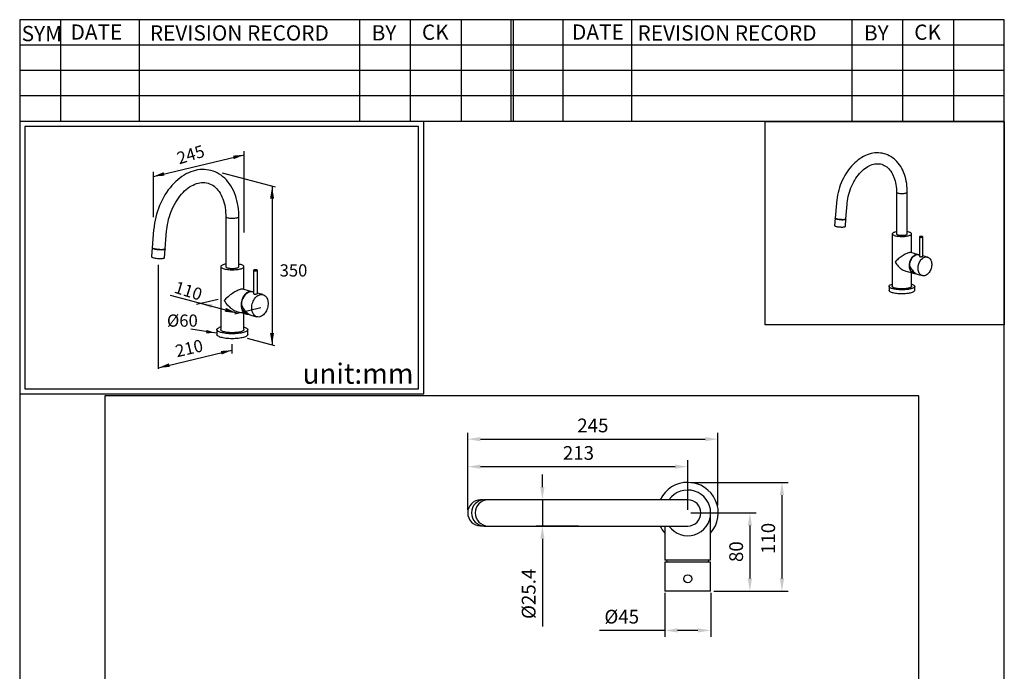
# Model space of a CAD drawing. Units: millimetres. Extents: x -855 to 673, y 691 to 1490.
# Drawn here: x 261 to 454, y 1017 to 1145 of the extents above; entities that cross this region are included whole.
import ezdxf

# ---------------------------------------------------------------- set-up
doc = ezdxf.new("R2010")
doc.units = ezdxf.units.MM
for name, color, linetype in [('A1', 2, 'Continuous'), ('A5', 136, 'Continuous'), ('DIM', 6, 'Continuous')]:
    doc.layers.add(name, color=color, linetype=linetype)
doc.layers.add('圖紙邊界', color=1, linetype='Continuous', plot=False)
doc.styles.add('CHINA', font='simplex.shx', dxfattribs={"bigfont": 'chineset.shx'})
doc.styles.add('勝泰-2.7', font='simplex.shx', dxfattribs={"height": 2.7, "bigfont": 'chineset.shx'})
doc.dimstyles.new('正常', dxfattribs={"dimtxt": 2.7, "dimasz": 2.5, "dimexe": 1.25, "dimexo": 0.625, "dimgap": 1, "dimtad": 1, "dimdsep": 46, "dimtxsty": '勝泰-2.7', "dimcen": 2.5, "dimadec": 1, "dimazin": 0, "dimtfac": 1, "dimtmove": 0, "dimatfit": 3, "dimfxl": 0, "dimarcsym": 0})

# ---------------------------------------------------------------- blocks, each defined once
blk = doc.blocks.new('*D22')
at = {"layer": 'Defpoints', "color": 0, "ltscale": 5}
for p in [(387.7, 1032.8), (396.7, 1032.8), (387.7, 1024.79)]:
    blk.add_point(p, dxfattribs=at)
at = {"layer": 'DIM', "color": 0, "lineweight": -2, "ltscale": 5}
for p, q in [((387.7, 1032.18), (387.7, 1023.54)), ((396.7, 1032.18), (396.7, 1023.54)), ((387.7, 1024.79), (374.82, 1024.79)), ((394.2, 1024.79), (390.2, 1024.79))]:
    blk.add_line(p, q, dxfattribs=at)
at = {"layer": 'DIM', "color": 0, "ltscale": 5}
for points in [[(390.2, 1025.21), (390.2, 1024.37), (387.7, 1024.79)], [(394.2, 1025.21), (394.2, 1024.37), (396.7, 1024.79)]]:
    blk.add_solid(points, dxfattribs=at)
at = {"layer": 'DIM', "color": 0, "ltscale": 5, "insert": (379.22, 1027.14), "char_height": 2.7, "attachment_point": 5, "style": '勝泰-2.7'}
blk.add_mtext('%%c45', dxfattribs=at)
blk = doc.blocks.new('*D23')
at = {"layer": 'Defpoints', "color": 0, "ltscale": 5}
for p in [(371.33, 1050.48), (363.62, 1045.32), (371.33, 1045.32)]:
    blk.add_point(p, dxfattribs=at)
at = {"layer": 'DIM', "color": 0, "lineweight": -2, "ltscale": 5}
for p, q in [((363.62, 1052.98), (363.62, 1055.48)), ((370.71, 1050.48), (362.37, 1050.48)), ((363.62, 1050.48), (363.62, 1045.32)), ((370.71, 1045.32), (362.37, 1045.32)), ((363.62, 1042.82), (363.62, 1025.58))]:
    blk.add_line(p, q, dxfattribs=at)
at = {"layer": 'DIM', "color": 0, "ltscale": 5}
for points in [[(363.21, 1052.98), (364.04, 1052.98), (363.62, 1050.48)], [(363.21, 1042.82), (364.04, 1042.82), (363.62, 1045.32)]]:
    blk.add_solid(points, dxfattribs=at)
at = {"layer": 'DIM', "color": 0, "ltscale": 5, "insert": (361.27, 1031.98), "char_height": 2.7, "attachment_point": 5, "rotation": 90, "style": '勝泰-2.7'}
blk.add_mtext('%%C25.4', dxfattribs=at)
blk = doc.blocks.new('*D25')
at = {"layer": 'Defpoints', "color": 0, "ltscale": 5}
for p in [(392.2, 1047.9), (396.7, 1032.5), (404.41, 1032.5)]:
    blk.add_point(p, dxfattribs=at)
at = {"layer": 'DIM', "color": 0, "lineweight": -2, "ltscale": 5}
for p, q in [((392.82, 1047.9), (405.66, 1047.9)), ((404.41, 1045.4), (404.41, 1035)), ((397.32, 1032.5), (405.66, 1032.5))]:
    blk.add_line(p, q, dxfattribs=at)
at = {"layer": 'DIM', "color": 0, "ltscale": 5}
for points in [[(403.99, 1045.4), (404.82, 1045.4), (404.41, 1047.9)], [(403.99, 1035), (404.82, 1035), (404.41, 1032.5)]]:
    blk.add_solid(points, dxfattribs=at)
at = {"layer": 'DIM', "color": 0, "ltscale": 5, "insert": (402.06, 1040.28), "char_height": 2.7, "attachment_point": 5, "rotation": 90, "style": '勝泰-2.7'}
blk.add_mtext('80', dxfattribs=at)
blk = doc.blocks.new('*D26')
at = {"layer": 'Defpoints', "color": 0, "ltscale": 5}
for p in [(392.2, 1053.9), (396.7, 1032.5), (410.71, 1032.5)]:
    blk.add_point(p, dxfattribs=at)
at = {"layer": 'DIM', "color": 0, "lineweight": -2, "ltscale": 5}
for p, q in [((392.82, 1053.9), (411.96, 1053.9)), ((410.71, 1051.4), (410.71, 1035)), ((397.32, 1032.5), (411.96, 1032.5))]:
    blk.add_line(p, q, dxfattribs=at)
at = {"layer": 'DIM', "color": 0, "ltscale": 5}
for points in [[(410.29, 1051.4), (411.13, 1051.4), (410.71, 1053.9)], [(410.29, 1035), (411.13, 1035), (410.71, 1032.5)]]:
    blk.add_solid(points, dxfattribs=at)
at = {"layer": 'DIM', "color": 0, "ltscale": 5, "insert": (408.36, 1042.88), "char_height": 2.7, "attachment_point": 5, "rotation": 90, "style": '勝泰-2.7'}
blk.add_mtext('110', dxfattribs=at)
blk = doc.blocks.new('*D29')
at = {"layer": 'Defpoints', "color": 0, "ltscale": 5}
for p in [(348.94, 1056.99), (348.94, 1047.9), (392.2, 1047.9)]:
    blk.add_point(p, dxfattribs=at)
at = {"layer": 'DIM', "color": 0, "lineweight": -2, "ltscale": 5}
for p, q in [((348.94, 1048.53), (348.94, 1058.24)), ((389.7, 1056.99), (351.44, 1056.99)), ((392.2, 1048.53), (392.2, 1058.24))]:
    blk.add_line(p, q, dxfattribs=at)
at = {"layer": 'DIM', "color": 0, "ltscale": 5}
for points in [[(351.44, 1057.41), (351.44, 1056.58), (348.94, 1056.99)], [(389.7, 1057.41), (389.7, 1056.58), (392.2, 1056.99)]]:
    blk.add_solid(points, dxfattribs=at)
at = {"layer": 'DIM', "color": 0, "ltscale": 5, "insert": (370.71, 1059.34), "char_height": 2.7, "attachment_point": 5, "style": '勝泰-2.7'}
blk.add_mtext('213', dxfattribs=at)
blk = doc.blocks.new('*D51')
at = {"layer": 'Defpoints', "color": 0}
for p in [(398.14, 1062.4), (348.94, 1053.39), (398.14, 1048.75)]:
    blk.add_point(p, dxfattribs=at)
at = {"layer": 'DIM', "color": 0, "lineweight": -2}
for p, q in [((348.94, 1054.01), (348.94, 1063.65)), ((398.14, 1049.37), (398.14, 1063.65)), ((351.44, 1062.4), (395.64, 1062.4))]:
    blk.add_line(p, q, dxfattribs=at)
at = {"layer": 'DIM', "color": 0}
for points in [[(351.44, 1062.82), (351.44, 1061.99), (348.94, 1062.4)], [(395.64, 1062.82), (395.64, 1061.99), (398.14, 1062.4)]]:
    blk.add_solid(points, dxfattribs=at)
at = {"layer": 'DIM', "color": 0, "insert": (373.54, 1064.75), "char_height": 2.7, "attachment_point": 5, "style": '勝泰-2.7'}
blk.add_mtext('245', dxfattribs=at)

msp = doc.modelspace()

# ---------------------------------------------------------------- linework, layer by layer
at = {"layer": 'A1', "color": 0}
for p, q in [((433.22, 1111.003), (433.22, 1102.781)), ((435.353, 1102.781), (435.353, 1111.003)), ((421.402, 1108.809), (421.169, 1105.876)), ((423.296, 1105.707), (423.529, 1108.64)), ((421.169, 1105.876), (421.054, 1104.429)), ((423.181, 1104.26), (423.296, 1105.707)), ((432.397, 1102.781), (432.397, 1092.463)), ((436.177, 1099.052), (436.177, 1102.781)), ((437.744, 1102.185), (437.744, 1098.385)), ((438.416, 1098.389), (438.416, 1102.185)), ((437.538, 1098.687), (436.019, 1099.094)), ((437.744, 1098.632), (437.607, 1098.669)), ((439.299, 1098.215), (438.416, 1098.452)), ((435.041, 1095.443), (436.559, 1095.036)), ((436.051, 1095.514), (436.021, 1095.553)), ((436.042, 1095.526), (436.032, 1095.536)), ((436.177, 1092.463), (436.177, 1095.139)), ((436.337, 1095.226), (436.421, 1095.204)), ((437.487, 1094.788), (438.321, 1094.564)), ((431.767, 1092.463), (431.767, 1091.653)), ((436.807, 1091.653), (436.807, 1092.463))]:
    msp.add_line(p, q, dxfattribs=at)
at = {"layer": 'A1'}
for p, q in [((301.394, 1106.191), (301.394, 1096.324)), ((303.954, 1096.324), (303.954, 1106.191)), ((287.213, 1103.558), (286.933, 1100.038)), ((289.485, 1099.835), (289.765, 1103.355)), ((286.933, 1100.038), (286.795, 1098.302)), ((289.347, 1098.1), (289.485, 1099.835)), ((300.406, 1096.324), (300.406, 1083.942)), ((304.942, 1091.849), (304.942, 1096.324)), ((306.823, 1095.609), (306.823, 1091.05)), ((307.629, 1091.053), (307.629, 1095.609)), ((306.575, 1091.412), (304.753, 1091.9)), ((306.823, 1091.345), (306.658, 1091.39)), ((308.689, 1090.845), (307.629, 1091.129)), ((303.579, 1087.518), (305.401, 1087.03)), ((304.791, 1087.604), (304.755, 1087.651)), ((304.78, 1087.618), (304.768, 1087.631)), ((304.942, 1083.942), (304.942, 1087.153)), ((305.135, 1087.258), (305.236, 1087.231)), ((306.514, 1086.732), (307.515, 1086.464)), ((299.65, 1083.942), (299.65, 1082.971)), ((305.698, 1082.971), (305.698, 1083.942)), ((351.976, 1050.472), (351.45, 1050.472)), ((352.941, 1050.482), (352.196, 1050.482)), ((392.196, 1050.482), (352.941, 1050.482)), ((396.696, 1038.602), (396.696, 1047.902)), ((351.45, 1045.332), (351.976, 1045.332)), ((352.196, 1045.322), (352.941, 1045.322)), ((352.941, 1045.322), (392.196, 1045.322)), ((387.696, 1045.322), (387.696, 1038.602)), ((396.696, 1038.602), (387.696, 1038.602)), ((396.696, 1038.202), (387.696, 1038.202)), ((396.696, 1032.502), (387.696, 1032.502))]:
    msp.add_line(p, q, dxfattribs=at)
at = {"layer": 'A1', "color": 0, "flags": 128}
for points in [[(435.353, 1111.004), (435.351, 1111.265), (435.33, 1111.748), (435.29, 1112.225), (435.229, 1112.695), (435.149, 1113.156), (435.05, 1113.607), (434.93, 1114.047), (434.792, 1114.474), (434.634, 1114.887), (434.457, 1115.285), (434.262, 1115.665), (434.05, 1116.028), (433.82, 1116.372), (433.574, 1116.695), (433.313, 1116.997), (433.037, 1117.276), (432.748, 1117.532), (432.446, 1117.764), (432.133, 1117.971), (431.81, 1118.153), (431.478, 1118.311), (431.137, 1118.442), (430.79, 1118.548), (430.436, 1118.628), (430.077, 1118.682), (429.713, 1118.71), (429.346, 1118.712), (428.977, 1118.688), (428.605, 1118.638), (428.233, 1118.561), (427.861, 1118.459), (427.49, 1118.331), (427.121, 1118.177), (426.755, 1117.998), (426.394, 1117.795), (426.038, 1117.566), (425.689, 1117.315), (425.348, 1117.04), (425.015, 1116.744), (424.693, 1116.426), (424.381, 1116.089), (424.08, 1115.733), (423.792, 1115.359), (423.518, 1114.968), (423.257, 1114.562), (423.011, 1114.142), (422.78, 1113.708), (422.565, 1113.263), (422.366, 1112.808), (422.184, 1112.343), (422.019, 1111.869), (421.872, 1111.389), (421.743, 1110.904), (421.632, 1110.414), (421.54, 1109.922), (421.467, 1109.428), (421.413, 1108.934), (421.402, 1108.809)], [(423.529, 1108.64), (423.549, 1108.861), (423.601, 1109.291), (423.671, 1109.722), (423.757, 1110.151), (423.861, 1110.578), (423.982, 1111), (424.118, 1111.417), (424.27, 1111.826), (424.438, 1112.226), (424.619, 1112.616), (424.814, 1112.994), (425.022, 1113.358), (425.242, 1113.707), (425.472, 1114.041), (425.713, 1114.357), (425.962, 1114.656), (426.218, 1114.935), (426.482, 1115.194), (426.75, 1115.432), (427.024, 1115.649), (427.3, 1115.844), (427.578, 1116.016), (427.857, 1116.166), (428.137, 1116.293), (428.416, 1116.397), (428.694, 1116.478), (428.97, 1116.535), (429.244, 1116.57), (429.516, 1116.581), (429.786, 1116.567), (430.053, 1116.529), (430.317, 1116.465), (430.577, 1116.375), (430.829, 1116.259), (431.071, 1116.119), (431.304, 1115.955), (431.525, 1115.769), (431.734, 1115.561), (431.932, 1115.333), (432.117, 1115.084), (432.29, 1114.816), (432.45, 1114.529), (432.597, 1114.224), (432.729, 1113.902), (432.847, 1113.563), (432.949, 1113.209), (433.036, 1112.841), (433.107, 1112.461), (433.16, 1112.068), (433.197, 1111.666), (433.217, 1111.255), (433.22, 1111.004)], [(433.22, 1111.003), (433.226, 1110.973), (433.26, 1110.926), (433.324, 1110.88), (433.416, 1110.839), (433.532, 1110.801)], [(433.532, 1110.801), (433.671, 1110.77), (433.827, 1110.746), (433.996, 1110.729), (434.174, 1110.719), (434.354, 1110.718), (434.533, 1110.726), (434.705, 1110.741), (434.865, 1110.763), (435.008, 1110.793), (435.131, 1110.829), (435.229, 1110.869), (435.3, 1110.914), (435.342, 1110.961), (435.353, 1111.003)], [(421.169, 1105.876), (421.176, 1105.85), (421.21, 1105.813), (421.275, 1105.776), (421.366, 1105.739), (421.483, 1105.704)], [(423.296, 1105.707), (423.294, 1105.698), (423.268, 1105.665), (423.212, 1105.637), (423.128, 1105.612), (423.018, 1105.593), (422.886, 1105.58), (422.735, 1105.572), (422.569, 1105.571), (422.393, 1105.577), (422.213, 1105.588), (422.034, 1105.605), (421.86, 1105.628), (421.697, 1105.655), (421.55, 1105.687), (421.422, 1105.721), (421.317, 1105.757), (421.239, 1105.795), (421.189, 1105.832), (421.17, 1105.868), (421.169, 1105.876)], [(421.483, 1105.704), (421.621, 1105.671), (421.777, 1105.641), (421.946, 1105.616), (422.123, 1105.596), (422.304, 1105.582), (422.482, 1105.573), (422.653, 1105.571), (422.812, 1105.575), (422.955, 1105.586), (423.076, 1105.602), (423.174, 1105.624), (423.244, 1105.651), (423.285, 1105.681), (423.296, 1105.707)], [(421.054, 1104.429), (421.061, 1104.404), (421.095, 1104.367), (421.16, 1104.329), (421.251, 1104.292), (421.368, 1104.257)], [(421.368, 1104.257), (421.506, 1104.224), (421.662, 1104.195), (421.831, 1104.17), (422.008, 1104.15), (422.189, 1104.135), (422.367, 1104.127), (422.538, 1104.125), (422.697, 1104.129), (422.84, 1104.139), (422.961, 1104.156), (423.059, 1104.177), (423.129, 1104.204), (423.17, 1104.235), (423.181, 1104.26)], [(433.22, 1103.199), (433.074, 1103.17), (432.911, 1103.128), (432.767, 1103.082), (432.645, 1103.032), (432.546, 1102.978), (432.471, 1102.922), (432.422, 1102.863), (432.398, 1102.804), (432.402, 1102.744), (432.432, 1102.684), (432.487, 1102.626), (432.568, 1102.57), (432.674, 1102.517), (432.801, 1102.468), (432.95, 1102.423)], [(432.95, 1102.423), (433.118, 1102.383), (433.301, 1102.349), (433.499, 1102.321), (433.708, 1102.299), (433.925, 1102.284), (434.147, 1102.276), (434.371, 1102.275), (434.593, 1102.282), (434.812, 1102.295), (435.023, 1102.315), (435.223, 1102.341), (435.411, 1102.374), (435.583, 1102.413), (435.736, 1102.456), (435.87, 1102.505), (435.981, 1102.557), (436.068, 1102.612), (436.13, 1102.67), (436.166, 1102.729), (436.176, 1102.789), (436.16, 1102.848), (436.117, 1102.907), (436.048, 1102.964), (435.955, 1103.019), (435.838, 1103.07), (435.7, 1103.117), (435.541, 1103.16), (435.366, 1103.197), (435.353, 1103.199)], [(433.22, 1102.781), (433.233, 1102.736), (433.272, 1102.693), (433.336, 1102.651), (433.424, 1102.613), (433.532, 1102.579)], [(433.532, 1102.579), (433.66, 1102.55), (433.802, 1102.526), (433.957, 1102.509), (434.12, 1102.499), (434.287, 1102.495), (434.453, 1102.499), (434.616, 1102.509), (434.771, 1102.526), (434.914, 1102.55), (435.041, 1102.579), (435.15, 1102.613), (435.237, 1102.651), (435.301, 1102.693), (435.34, 1102.736), (435.353, 1102.781)], [(438.318, 1102.249), (438.241, 1102.264), (438.152, 1102.273), (438.056, 1102.275), (437.963, 1102.269), (437.879, 1102.257), (437.811, 1102.239), (437.765, 1102.216), (437.745, 1102.191), (437.752, 1102.166), (437.785, 1102.142), (437.843, 1102.121), (437.919, 1102.106), (438.009, 1102.097), (438.104, 1102.095), (438.198, 1102.101), (438.282, 1102.113), (438.349, 1102.131), (438.395, 1102.153), (438.415, 1102.179), (438.409, 1102.204), (438.375, 1102.228), (438.318, 1102.249)], [(436.019, 1099.094), (436.004, 1099.098), (435.915, 1099.108), (435.81, 1099.102), (435.689, 1099.081), (435.554, 1099.045), (435.405, 1098.993), (435.245, 1098.928), (435.076, 1098.849), (434.898, 1098.757), (434.714, 1098.654), (434.525, 1098.539), (434.334, 1098.415), (434.143, 1098.283), (433.953, 1098.143), (433.767, 1097.999), (433.585, 1097.85), (433.412, 1097.698), (433.247, 1097.545), (433.092, 1097.393), (432.95, 1097.244)], [(437.572, 1098.677), (437.551, 1098.684), (437.401, 1098.713), (437.246, 1098.716), (437.088, 1098.692), (436.93, 1098.644), (436.773, 1098.57), (436.621, 1098.472), (436.474, 1098.352), (436.335, 1098.21), (436.206, 1098.05), (436.09, 1097.873), (435.986, 1097.682), (435.898, 1097.479), (435.826, 1097.268), (435.77, 1097.051), (435.733, 1096.831), (435.714, 1096.612), (435.714, 1096.396), (435.733, 1096.187), (435.77, 1095.987), (435.826, 1095.8), (435.898, 1095.627), (435.986, 1095.472), (436.09, 1095.336), (436.206, 1095.222), (436.335, 1095.131), (436.474, 1095.064), (436.621, 1095.022), (436.773, 1095.006), (436.93, 1095.016), (436.975, 1095.024)], [(436.393, 1098.179), (436.323, 1098.099), (436.202, 1097.937), (436.093, 1097.759), (435.998, 1097.569), (435.918, 1097.367), (435.854, 1097.159), (435.809, 1096.946), (435.781, 1096.732), (435.771, 1096.52), (435.781, 1096.312), (435.809, 1096.113), (435.854, 1095.925), (435.918, 1095.75), (435.998, 1095.592), (436.093, 1095.452), (436.202, 1095.332), (436.323, 1095.235), (436.455, 1095.162), (436.596, 1095.113), (436.743, 1095.09), (436.877, 1095.092)], [(435.781, 1096.533), (435.795, 1096.752), (435.827, 1096.972), (435.878, 1097.191), (435.945, 1097.404), (436.03, 1097.61), (436.13, 1097.805), (436.243, 1097.986), (436.369, 1098.152), (436.506, 1098.298), (436.651, 1098.425), (436.803, 1098.529), (436.959, 1098.609), (437.117, 1098.664), (437.276, 1098.694), (437.432, 1098.697), (437.584, 1098.675), (437.607, 1098.669)], [(437.474, 1096.032), (437.483, 1096.25), (437.511, 1096.469), (437.557, 1096.688), (437.621, 1096.903), (437.702, 1097.11), (437.798, 1097.307), (437.908, 1097.492), (438.031, 1097.66), (438.165, 1097.811), (438.308, 1097.943), (438.458, 1098.052), (438.613, 1098.138), (438.771, 1098.199), (438.929, 1098.235), (439.086, 1098.245), (439.238, 1098.229), (439.385, 1098.188), (439.524, 1098.121), (439.652, 1098.029), (439.769, 1097.915), (439.873, 1097.779), (439.961, 1097.624), (440.033, 1097.451), (440.088, 1097.264), (440.126, 1097.064), (440.144, 1096.855), (440.144, 1096.639), (440.126, 1096.42), (440.088, 1096.2), (440.033, 1095.983), (439.961, 1095.772), (439.873, 1095.569), (439.769, 1095.378), (439.652, 1095.201), (439.524, 1095.041), (439.385, 1094.9), (439.238, 1094.779), (439.086, 1094.682), (438.929, 1094.608), (438.771, 1094.559), (438.613, 1094.536), (438.458, 1094.539), (438.308, 1094.568), (438.165, 1094.622), (438.031, 1094.702), (437.908, 1094.805), (437.798, 1094.93), (437.702, 1095.076), (437.621, 1095.24), (437.557, 1095.42), (437.511, 1095.614), (437.483, 1095.819), (437.474, 1096.032)], [(437.745, 1098.385), (437.744, 1098.382), (437.751, 1098.361), (437.767, 1098.343), (437.792, 1098.326), (437.815, 1098.315), (437.843, 1098.307)], [(437.843, 1098.307), (437.885, 1098.298), (437.934, 1098.293), (437.985, 1098.291), (438.04, 1098.293), (438.096, 1098.297), (438.153, 1098.304), (438.206, 1098.313), (438.258, 1098.323), (438.302, 1098.334), (438.342, 1098.345), (438.373, 1098.356), (438.396, 1098.367), (438.411, 1098.377), (438.416, 1098.388), (438.416, 1098.389)], [(432.95, 1097.244), (433.092, 1097.025), (433.247, 1096.812), (433.412, 1096.608), (433.585, 1096.413), (433.767, 1096.231), (433.953, 1096.063), (434.143, 1095.911), (434.334, 1095.776), (434.525, 1095.659), (434.714, 1095.563), (434.898, 1095.488), (435.041, 1095.443)], [(435.781, 1096.533), (435.885, 1096.307), (436.003, 1096.088), (436.135, 1095.878), (436.279, 1095.679), (436.434, 1095.495), (436.597, 1095.326), (436.767, 1095.176), (436.941, 1095.047), (437.118, 1094.938), (437.295, 1094.853), (437.47, 1094.792), (437.487, 1094.788)], [(436.677, 1095.17), (436.55, 1095.188), (436.41, 1095.234), (436.279, 1095.304), (436.159, 1095.398), (436.051, 1095.514)], [(436.622, 1095.176), (436.6, 1095.176), (436.453, 1095.196), (436.318, 1095.239)], [(436.177, 1092.909), (436.242, 1092.888), (436.395, 1092.832), (436.526, 1092.772), (436.633, 1092.709), (436.715, 1092.643), (436.771, 1092.575), (436.801, 1092.506), (436.805, 1092.437), (436.781, 1092.367), (436.732, 1092.299), (436.656, 1092.233), (436.555, 1092.169), (436.43, 1092.108), (436.283, 1092.051), (436.114, 1091.998), (435.926, 1091.95), (435.72, 1091.907), (435.499, 1091.871), (435.266, 1091.841), (435.022, 1091.817), (434.77, 1091.8), (434.513, 1091.79), (434.254, 1091.788), (433.995, 1091.792), (433.739, 1091.804), (433.489, 1091.822), (433.248, 1091.848), (433.017, 1091.879), (432.8, 1091.917), (432.599, 1091.961), (432.415, 1092.01), (432.252, 1092.064), (432.11, 1092.123), (431.991, 1092.184), (431.896, 1092.249), (431.827, 1092.316), (431.783, 1092.385), (431.767, 1092.454), (431.777, 1092.523), (431.813, 1092.592), (431.876, 1092.66), (431.965, 1092.725), (432.078, 1092.788), (432.214, 1092.847), (432.372, 1092.902), (432.397, 1092.909)], [(436.807, 1091.653), (436.805, 1091.627), (436.781, 1091.558), (436.732, 1091.49), (436.656, 1091.423), (436.555, 1091.359), (436.43, 1091.298), (436.283, 1091.241), (436.114, 1091.188), (435.926, 1091.141), (435.72, 1091.098), (435.499, 1091.062), (435.266, 1091.031), (435.022, 1091.008), (434.77, 1090.991), (434.513, 1090.981), (434.254, 1090.978), (433.995, 1090.983), (433.739, 1090.994), (433.489, 1091.013), (433.248, 1091.038), (433.017, 1091.07), (432.8, 1091.108), (432.599, 1091.152), (432.415, 1091.201), (432.252, 1091.255), (432.11, 1091.313), (431.991, 1091.375), (431.896, 1091.44), (431.827, 1091.507), (431.783, 1091.575), (431.767, 1091.645), (431.767, 1091.653)], [(436.177, 1092.463), (436.175, 1092.44), (436.152, 1092.38), (436.102, 1092.322), (436.027, 1092.265), (435.928, 1092.212), (435.806, 1092.161), (435.662, 1092.115), (435.499, 1092.074), (435.319, 1092.039), (435.125, 1092.009), (434.918, 1091.985), (434.703, 1091.969), (434.482, 1091.959), (434.259, 1091.956), (434.035, 1091.961), (433.815, 1091.972), (433.602, 1091.991), (433.399, 1092.016), (433.208, 1092.047), (433.032, 1092.084), (432.873, 1092.126), (432.735, 1092.174), (432.618, 1092.225), (432.525, 1092.279), (432.456, 1092.336), (432.413, 1092.395), (432.397, 1092.455), (432.397, 1092.463)]]:
    msp.add_lwpolyline(points, dxfattribs=at)
at = {"layer": 'A1', "flags": 128}
for points in [[(303.954, 1106.191), (303.951, 1106.505), (303.926, 1107.085), (303.877, 1107.658), (303.805, 1108.221), (303.709, 1108.775), (303.59, 1109.316), (303.446, 1109.844), (303.28, 1110.356), (303.09, 1110.851), (302.879, 1111.329), (302.645, 1111.786), (302.39, 1112.221), (302.114, 1112.633), (301.819, 1113.021), (301.505, 1113.383), (301.174, 1113.718), (300.827, 1114.025), (300.465, 1114.304), (300.09, 1114.552), (299.702, 1114.771), (299.303, 1114.96), (298.895, 1115.118), (298.478, 1115.244), (298.053, 1115.34), (297.622, 1115.405), (297.186, 1115.439), (296.745, 1115.441), (296.302, 1115.412), (295.856, 1115.352), (295.409, 1115.261), (294.963, 1115.138), (294.518, 1114.984), (294.075, 1114.8), (293.636, 1114.585), (293.202, 1114.341), (292.776, 1114.067), (292.357, 1113.765), (291.947, 1113.435), (291.548, 1113.079), (291.161, 1112.698), (290.787, 1112.294), (290.426, 1111.866), (290.081, 1111.417), (289.751, 1110.949), (289.438, 1110.461), (289.143, 1109.957), (288.866, 1109.437), (288.608, 1108.903), (288.369, 1108.356), (288.15, 1107.798), (287.953, 1107.23), (287.776, 1106.654), (287.621, 1106.072), (287.488, 1105.484), (287.378, 1104.893), (287.29, 1104.301), (287.225, 1103.708), (287.213, 1103.558)], [(289.765, 1103.355), (289.789, 1103.62), (289.851, 1104.136), (289.935, 1104.653), (290.039, 1105.168), (290.163, 1105.68), (290.308, 1106.188), (290.472, 1106.688), (290.654, 1107.179), (290.855, 1107.659), (291.073, 1108.126), (291.307, 1108.579), (291.557, 1109.016), (291.82, 1109.436), (292.097, 1109.836), (292.385, 1110.216), (292.684, 1110.574), (292.992, 1110.909), (293.308, 1111.22), (293.63, 1111.506), (293.958, 1111.766), (294.29, 1112), (294.624, 1112.206), (294.959, 1112.386), (295.294, 1112.538), (295.629, 1112.663), (295.962, 1112.76), (296.294, 1112.83), (296.623, 1112.871), (296.949, 1112.884), (297.273, 1112.868), (297.594, 1112.822), (297.911, 1112.745), (298.222, 1112.637), (298.524, 1112.498), (298.815, 1112.33), (299.094, 1112.133), (299.359, 1111.91), (299.611, 1111.661), (299.848, 1111.387), (300.071, 1111.088), (300.278, 1110.767), (300.47, 1110.422), (300.646, 1110.056), (300.805, 1109.669), (300.946, 1109.263), (301.069, 1108.838), (301.173, 1108.397), (301.258, 1107.94), (301.323, 1107.469), (301.367, 1106.986), (301.39, 1106.493), (301.394, 1106.191)], [(301.394, 1106.191), (301.401, 1106.155), (301.442, 1106.098), (301.519, 1106.043), (301.629, 1105.993), (301.769, 1105.949)], [(301.769, 1105.949), (301.935, 1105.911), (302.122, 1105.882), (302.325, 1105.861), (302.538, 1105.85), (302.755, 1105.849), (302.97, 1105.858), (303.176, 1105.876), (303.368, 1105.903), (303.54, 1105.939), (303.687, 1105.982), (303.804, 1106.03), (303.89, 1106.084), (303.94, 1106.141), (303.954, 1106.191)], [(286.933, 1100.038), (286.941, 1100.007), (286.982, 1099.963), (287.059, 1099.918), (287.169, 1099.874), (287.31, 1099.831)], [(289.485, 1099.835), (289.483, 1099.824), (289.452, 1099.786), (289.385, 1099.751), (289.284, 1099.722), (289.152, 1099.699), (288.993, 1099.683), (288.811, 1099.674), (288.612, 1099.673), (288.402, 1099.679), (288.186, 1099.693), (287.971, 1099.714), (287.762, 1099.741), (287.567, 1099.774), (287.39, 1099.811), (287.236, 1099.852), (287.11, 1099.896), (287.017, 1099.941), (286.957, 1099.985), (286.933, 1100.028), (286.933, 1100.038)], [(287.31, 1099.831), (287.475, 1099.792), (287.662, 1099.757), (287.865, 1099.726), (288.078, 1099.702), (288.294, 1099.685), (288.508, 1099.675), (288.714, 1099.672), (288.905, 1099.678), (289.075, 1099.69), (289.221, 1099.71), (289.338, 1099.736), (289.423, 1099.768), (289.472, 1099.805), (289.485, 1099.835)], [(286.795, 1098.302), (286.803, 1098.271), (286.844, 1098.227), (286.921, 1098.182), (287.032, 1098.138), (287.172, 1098.096)], [(287.172, 1098.096), (287.338, 1098.056), (287.525, 1098.021), (287.727, 1097.991), (287.94, 1097.967), (288.156, 1097.949), (288.37, 1097.939), (288.576, 1097.937), (288.767, 1097.942), (288.938, 1097.954), (289.083, 1097.974), (289.2, 1098), (289.285, 1098.032), (289.334, 1098.069), (289.347, 1098.1)], [(301.394, 1096.826), (301.219, 1096.791), (301.023, 1096.741), (300.851, 1096.686), (300.704, 1096.626), (300.585, 1096.561), (300.495, 1096.493), (300.436, 1096.423), (300.408, 1096.351), (300.412, 1096.279), (300.448, 1096.208), (300.515, 1096.138), (300.612, 1096.071), (300.738, 1096.008), (300.892, 1095.949), (301.07, 1095.895)], [(301.07, 1095.895), (301.271, 1095.847), (301.492, 1095.806), (301.729, 1095.772), (301.979, 1095.746), (302.24, 1095.728), (302.506, 1095.718), (302.775, 1095.717), (303.042, 1095.725), (303.304, 1095.741), (303.557, 1095.765), (303.798, 1095.797), (304.023, 1095.836), (304.229, 1095.882), (304.414, 1095.935), (304.573, 1095.993), (304.707, 1096.055), (304.811, 1096.121), (304.886, 1096.19), (304.93, 1096.262), (304.942, 1096.333), (304.922, 1096.405), (304.87, 1096.476), (304.788, 1096.544), (304.676, 1096.61), (304.536, 1096.671), (304.37, 1096.728), (304.18, 1096.779), (303.969, 1096.823), (303.954, 1096.826)], [(301.394, 1096.324), (301.409, 1096.271), (301.456, 1096.218), (301.533, 1096.169), (301.638, 1096.123), (301.769, 1096.082)], [(301.769, 1096.082), (301.921, 1096.047), (302.093, 1096.019), (302.278, 1095.998), (302.474, 1095.986), (302.674, 1095.981), (302.874, 1095.986), (303.069, 1095.998), (303.255, 1096.019), (303.426, 1096.047), (303.579, 1096.082), (303.709, 1096.123), (303.814, 1096.169), (303.891, 1096.218), (303.938, 1096.271), (303.954, 1096.324)], [(307.511, 1095.685), (307.419, 1095.704), (307.312, 1095.715), (307.197, 1095.717), (307.085, 1095.71), (306.985, 1095.695), (306.903, 1095.674), (306.848, 1095.647), (306.824, 1095.617), (306.832, 1095.586), (306.872, 1095.557), (306.941, 1095.533), (307.033, 1095.514), (307.14, 1095.503), (307.255, 1095.501), (307.367, 1095.508), (307.468, 1095.523), (307.549, 1095.544), (307.604, 1095.571), (307.628, 1095.601), (307.62, 1095.632), (307.58, 1095.661), (307.511, 1095.685)], [(304.753, 1091.9), (304.735, 1091.904), (304.628, 1091.916), (304.502, 1091.909), (304.357, 1091.884), (304.194, 1091.84), (304.016, 1091.779), (303.824, 1091.701), (303.621, 1091.606), (303.407, 1091.496), (303.186, 1091.372), (302.96, 1091.234), (302.731, 1091.085), (302.502, 1090.927), (302.274, 1090.759), (302.05, 1090.585), (301.832, 1090.407), (301.624, 1090.225), (301.426, 1090.042), (301.241, 1089.859), (301.07, 1089.679)], [(301.07, 1089.679), (301.241, 1089.417), (301.426, 1089.162), (301.624, 1088.916), (301.832, 1088.683), (302.05, 1088.464), (302.274, 1088.263), (302.502, 1088.08), (302.731, 1087.918), (302.96, 1087.778), (303.186, 1087.663), (303.407, 1087.572), (303.579, 1087.518)], [(306.616, 1091.4), (306.591, 1091.408), (306.411, 1091.442), (306.225, 1091.446), (306.036, 1091.418), (305.846, 1091.359), (305.658, 1091.271), (305.475, 1091.154), (305.298, 1091.009), (305.132, 1090.839), (304.978, 1090.647), (304.837, 1090.435), (304.713, 1090.206), (304.607, 1089.962), (304.521, 1089.709), (304.454, 1089.448), (304.41, 1089.185), (304.387, 1088.922), (304.387, 1088.663), (304.41, 1088.412), (304.454, 1088.172), (304.521, 1087.947), (304.607, 1087.74), (304.713, 1087.554), (304.837, 1087.391), (304.978, 1087.254), (305.132, 1087.144), (305.298, 1087.064), (305.475, 1087.014), (305.658, 1086.994), (305.846, 1087.007), (305.9, 1087.016)], [(305.201, 1090.802), (305.118, 1090.706), (304.972, 1090.512), (304.841, 1090.298), (304.727, 1090.069), (304.631, 1089.828), (304.555, 1089.578), (304.5, 1089.322), (304.467, 1089.065), (304.456, 1088.811), (304.467, 1088.562), (304.5, 1088.323), (304.555, 1088.097), (304.631, 1087.887), (304.727, 1087.697), (304.841, 1087.529), (304.972, 1087.386), (305.118, 1087.27), (305.276, 1087.182), (305.445, 1087.123), (305.621, 1087.096), (305.782, 1087.097)], [(304.468, 1088.826), (304.484, 1089.089), (304.523, 1089.354), (304.583, 1089.616), (304.664, 1089.872), (304.766, 1090.119), (304.885, 1090.353), (305.022, 1090.571), (305.173, 1090.769), (305.337, 1090.945), (305.511, 1091.097), (305.693, 1091.221), (305.881, 1091.318), (306.071, 1091.384), (306.261, 1091.42), (306.448, 1091.424), (306.631, 1091.397), (306.658, 1091.39)], [(306.498, 1088.225), (306.51, 1088.487), (306.543, 1088.75), (306.599, 1089.013), (306.675, 1089.27), (306.772, 1089.519), (306.887, 1089.756), (307.02, 1089.977), (307.167, 1090.18), (307.328, 1090.361), (307.499, 1090.518), (307.679, 1090.649), (307.865, 1090.752), (308.055, 1090.826), (308.245, 1090.869), (308.433, 1090.881), (308.616, 1090.862), (308.792, 1090.812), (308.958, 1090.732), (309.113, 1090.622), (309.253, 1090.485), (309.377, 1090.322), (309.483, 1090.136), (309.57, 1089.929), (309.636, 1089.704), (309.681, 1089.464), (309.703, 1089.213), (309.703, 1088.954), (309.681, 1088.691), (309.636, 1088.427), (309.57, 1088.167), (309.483, 1087.914), (309.377, 1087.67), (309.253, 1087.441), (309.113, 1087.229), (308.958, 1087.036), (308.792, 1086.867), (308.616, 1086.722), (308.433, 1086.605), (308.245, 1086.516), (308.055, 1086.458), (307.865, 1086.43), (307.679, 1086.434), (307.499, 1086.468), (307.328, 1086.534), (307.167, 1086.629), (307.02, 1086.753), (306.887, 1086.903), (306.772, 1087.078), (306.675, 1087.275), (306.599, 1087.491), (306.543, 1087.724), (306.51, 1087.97), (306.498, 1088.225)], [(306.824, 1091.05), (306.823, 1091.045), (306.831, 1091.021), (306.85, 1090.998), (306.881, 1090.978), (306.908, 1090.966), (306.941, 1090.955)], [(306.941, 1090.955), (306.992, 1090.945), (307.05, 1090.938), (307.112, 1090.936), (307.178, 1090.938), (307.245, 1090.944), (307.313, 1090.952), (307.377, 1090.962), (307.439, 1090.975), (307.493, 1090.988), (307.54, 1091.001), (307.577, 1091.014), (307.606, 1091.027), (307.623, 1091.04), (307.629, 1091.052), (307.629, 1091.053)], [(304.468, 1088.826), (304.591, 1088.555), (304.733, 1088.292), (304.892, 1088.04), (305.065, 1087.802), (305.25, 1087.581), (305.446, 1087.379), (305.65, 1087.199), (305.859, 1087.043), (306.071, 1086.913), (306.284, 1086.811), (306.494, 1086.738), (306.514, 1086.732)], [(305.543, 1087.191), (305.39, 1087.213), (305.222, 1087.267), (305.065, 1087.351), (304.921, 1087.464), (304.791, 1087.604)], [(305.477, 1087.198), (305.45, 1087.198), (305.273, 1087.222), (305.112, 1087.273)], [(304.942, 1084.478), (305.021, 1084.453), (305.204, 1084.386), (305.361, 1084.314), (305.489, 1084.238), (305.588, 1084.159), (305.656, 1084.077), (305.692, 1083.994), (305.696, 1083.911), (305.668, 1083.828), (305.608, 1083.746), (305.517, 1083.666), (305.396, 1083.589), (305.246, 1083.516), (305.069, 1083.448), (304.866, 1083.384), (304.641, 1083.327), (304.394, 1083.276), (304.129, 1083.232), (303.849, 1083.196), (303.556, 1083.167), (303.254, 1083.147), (302.946, 1083.135), (302.635, 1083.132), (302.324, 1083.138), (302.017, 1083.151), (301.717, 1083.174), (301.427, 1083.204), (301.151, 1083.242), (300.89, 1083.288), (300.648, 1083.341), (300.428, 1083.4), (300.232, 1083.464), (300.061, 1083.534), (299.919, 1083.608), (299.805, 1083.686), (299.722, 1083.766), (299.67, 1083.849), (299.65, 1083.932), (299.662, 1084.015), (299.706, 1084.098), (299.781, 1084.179), (299.887, 1084.257), (300.023, 1084.332), (300.187, 1084.403), (300.377, 1084.469), (300.406, 1084.478)], [(304.942, 1083.942), (304.94, 1083.915), (304.912, 1083.844), (304.852, 1083.773), (304.763, 1083.706), (304.644, 1083.641), (304.497, 1083.581), (304.324, 1083.526), (304.129, 1083.476), (303.913, 1083.433), (303.679, 1083.398), (303.432, 1083.37), (303.174, 1083.35), (302.909, 1083.338), (302.64, 1083.335), (302.372, 1083.34), (302.108, 1083.354), (301.853, 1083.376), (301.608, 1083.406), (301.379, 1083.443), (301.168, 1083.488), (300.978, 1083.539), (300.812, 1083.595), (300.672, 1083.657), (300.56, 1083.722), (300.477, 1083.791), (300.426, 1083.861), (300.406, 1083.933), (300.406, 1083.942)], [(305.698, 1082.971), (305.696, 1082.94), (305.668, 1082.857), (305.608, 1082.775), (305.517, 1082.695), (305.396, 1082.618), (305.246, 1082.545), (305.069, 1082.477), (304.866, 1082.413), (304.641, 1082.356), (304.394, 1082.305), (304.129, 1082.261), (303.849, 1082.225), (303.556, 1082.196), (303.254, 1082.176), (302.946, 1082.164), (302.635, 1082.161), (302.324, 1082.166), (302.017, 1082.18), (301.717, 1082.203), (301.427, 1082.233), (301.151, 1082.271), (300.89, 1082.317), (300.648, 1082.37), (300.428, 1082.428), (300.232, 1082.493), (300.061, 1082.563), (299.919, 1082.637), (299.805, 1082.715), (299.722, 1082.795), (299.67, 1082.877), (299.65, 1082.961), (299.65, 1082.971)], [(388.039, 1038.602), (388.086, 1038.337), (388.117, 1038.202)], [(396.275, 1038.202), (396.306, 1038.337), (396.353, 1038.602)]]:
    msp.add_lwpolyline(points, dxfattribs=at)
at = {"layer": 'A1'}
msp.add_circle((392.196, 1034.945), 0.8, dxfattribs=at)
at = {"layer": 'A1', "color": 0}
msp.add_arc((436.792, 1096.93), 1.764, 266.25543, 269.57144, dxfattribs=at)
at = {"layer": 'A1'}
for centre, radius, start, end in [((305.681, 1089.303), 2.117, 266.25543, 269.57144), ((392.196, 1047.902), 6, 318.59038, 154.53244), ((392.196, 1047.902), 4.5, 214.983, 145.017), ((351.515, 1047.902), 2.571, 91.43324, 268.56676), ((352.26, 1047.902), 2.581, 91.43324, 268.56676), ((353.006, 1047.902), 2.581, 91.43324, 268.56676), ((392.196, 1047.902), 2.58, 270, 90), ((392.196, 1047.902), 6, 205.46756, 221.40962)]:
    msp.add_arc(centre, radius, start, end, dxfattribs=at)
for start_param, end_param in [(3.1327036, 3.1415927), (0, 0.008889)]:
    msp.add_ellipse((392.196, 1038.183), major_axis=(4.5, 0), ratio=0.4663077, start_param=start_param, end_param=end_param, dxfattribs=at)
for points in [[(387.696, 1038.183), (387.696, 1032.502)], [(396.696, 1032.502), (396.696, 1038.183)]]:
    msp.add_open_spline(points, degree=1, dxfattribs=at)
at = {"layer": 'A5', "color": 136}
for p, q in [((260.881, 1144.909), (260.881, 880.409)), ((454.418, 1144.909), (260.881, 1144.909)), ((268.881, 1144.909), (268.881, 1124.909)), ((284.393, 1144.909), (284.393, 1124.909)), ((327.649, 1144.909), (327.649, 1124.909)), ((337.649, 1144.909), (337.649, 1124.909)), ((347.649, 1144.909), (347.649, 1124.909)), ((357.449, 1144.909), (357.449, 1124.909)), ((357.849, 1144.909), (357.849, 1124.909)), ((367.649, 1144.909), (367.649, 1124.909)), ((381.162, 1144.909), (381.162, 1124.909)), ((424.418, 1144.909), (424.418, 1124.909)), ((434.418, 1144.909), (434.418, 1124.909)), ((444.418, 1144.909), (444.418, 1124.909)), ((454.418, 1139.909), (260.881, 1139.909)), ((454.418, 1134.909), (260.881, 1134.909)), ((454.418, 1129.909), (260.881, 1129.909)), ((454.418, 1124.909), (260.881, 1124.909))]:
    msp.add_line(p, q, dxfattribs=at)
at = {"layer": 'A5'}
msp.add_line((454.418, 880.409), (454.418, 1144.909), dxfattribs=at)
at = {"layer": 'DIM'}
for p, q in [((305.005, 1103.02), (305.005, 1119.051)), ((287.153, 1114.071), (305.005, 1118.326)), ((287.153, 1106.093), (287.153, 1114.978)), ((311.13, 1111.941), (300.732, 1114.727)), ((310.489, 1112.113), (310.489, 1080.915)), ((303.602, 1087.172), (290.529, 1090.675)), ((295.621, 1088.945), (299.879, 1089.96)), ((303.178, 1087.071), (308.273, 1088.286)), ((311.006, 1080.777), (305.653, 1082.211)), ((288.18, 1076.46), (302.597, 1079.896))]:
    msp.add_line(p, q, dxfattribs=at)
at = {"layer": 'DIM', "ltscale": 2}
for p, q in [((288.18, 1076.228), (288.18, 1096.691)), ((302.597, 1081.111), (302.597, 1079.241))]:
    msp.add_line(p, q, dxfattribs=at)
at = {"layer": 'DIM', "ltscale": 10}
for points in [[(260.881, 1071.296), (340.3, 1071.296), (340.3, 1124.909), (260.881, 1124.909)], [(407.418, 1124.909), (454.418, 1124.909), (454.418, 1084.909), (407.418, 1084.909)]]:
    msp.add_lwpolyline(points, close=True, dxfattribs=at)
at = {"layer": 'DIM'}
for points in [[(302.82, 1118.175), (302.987, 1117.475), (305.005, 1118.326)], [(289.171, 1114.922), (289.338, 1114.221), (287.153, 1114.071)], [(310.089, 1109.713), (310.889, 1109.713), (310.489, 1112.113)], [(301.417, 1088.243), (301.188, 1087.477), (303.602, 1087.172)], [(310.089, 1083.315), (310.889, 1083.315), (310.489, 1080.915)], [(300.412, 1079.746), (300.579, 1079.045), (302.597, 1079.896)], [(290.198, 1077.311), (290.365, 1076.611), (288.18, 1076.46)]]:
    msp.add_solid(points, dxfattribs=at)
at = {"layer": 'DIM', "lineweight": 15}
msp.add_solid([(298.769, 1088.947), (298.583, 1088.169), (296.342, 1089.117)], dxfattribs=at)
at = {"layer": '圖紙邊界', "ltscale": 10}
for points in [[(261.881, 1072.296), (339.3, 1072.296), (339.3, 1123.909), (261.881, 1123.909)], [(277.649, 910.909), (437.649, 910.909), (437.649, 1070.909), (277.649, 1070.909)]]:
    msp.add_lwpolyline(points, close=True, dxfattribs=at)

# ---------------------------------------------------------------- texts
at = {"layer": 'A5', "color": 140, "style": 'CHINA'}
for s, p in [('DATE', (270.882, 1140.976)), ('REVISION RECORD', (286.461, 1140.8)), ('BY', (330.06, 1140.826)), ('CK', (339.941, 1140.947)), ('DATE', (369.451, 1140.976)), ('REVISION RECORD', (382.329, 1140.8)), ('BY', (426.828, 1140.826)), ('CK', (436.709, 1140.947)), ('SYM', (261.27, 1140.677))]:
    msp.add_text(s, height=3, dxfattribs=at).set_placement(p)
at = {"layer": 'DIM', "style": '勝泰-2.7'}
msp.add_text('%%C60', height=2.4, dxfattribs=at).set_placement((289.825, 1084.524))
at = {"layer": 'DIM', "char_height": 2.4, "attachment_point": 5, "style": 'CHINA'}
for s, insert, rotation in [('245', (294.583, 1118.08), 17.10592), ('110', (293.939, 1091.287), 342.58081), ('210', (294.259, 1079.978), 13.17314)]:
    msp.add_mtext(s, dxfattribs=dict(at, insert=insert, rotation=rotation))
at = {"layer": 'DIM', "insert": (314.698, 1095.281), "char_height": 2.4, "attachment_point": 5, "style": 'CHINA'}
msp.add_mtext('350', dxfattribs=at)
at = {"layer": 'DIM', "insert": (338.3, 1073.296), "char_height": 4, "width": 23.47519, "attachment_point": 9}
msp.add_mtext('{\\fArial|b0|i0|c0|p34;unit:mm}', dxfattribs=at)

# ---------------------------------------------------------------- dimensions: what is measured, and where the dimension line sits
at = {"layer": 'DIM'}
dim = msp.add_linear_dim(base=(398.136, 1062.404), p1=(348.944, 1053.386), p2=(398.136, 1048.746), text='245', dimstyle='正常', dxfattribs=at)
dim.commit()
dim.dimension.update_dxf_attribs({"geometry": '*D51', "text_midpoint": (373.54, 1064.754)})
at = {"layer": 'DIM', "ltscale": 5}
for base, p1, p2, text, picture, middle in [((348.944, 1056.994), (392.196, 1047.902), (348.944, 1047.902), '213', '*D29', (370.709, 1056.994)), ((387.696, 1024.791), (396.696, 1032.802), (387.696, 1032.802), '%%c45', '*D22', (379.224, 1024.791))]:
    dim = msp.add_linear_dim(base=base, p1=p1, p2=p2, text=text, dimstyle='正常', dxfattribs=at)
    dim.commit()
    dim.dimension.update_dxf_attribs({"geometry": picture, "text_midpoint": middle, "dimtype": 160})
for base, p1, p2, text, picture, middle in [((363.622, 1045.322), (371.332, 1050.482), (371.332, 1045.322), '%%C25.4', '*D23', (363.622, 1031.978)), ((410.71, 1032.502), (392.196, 1053.902), (396.696, 1032.502), '110', '*D26', (410.71, 1042.885)), ((404.408, 1032.502), (392.196, 1047.902), (396.696, 1032.502), '80', '*D25', (404.408, 1040.282))]:
    dim = msp.add_linear_dim(base=base, p1=p1, p2=p2, angle=270, text=text, dimstyle='正常', dxfattribs=at)
    dim.commit()
    dim.dimension.update_dxf_attribs({"geometry": picture, "text_midpoint": middle, "dimtype": 160})

# ---------------------------------------------------------------- leaders
at = {"layer": 'DIM', "ltscale": 2}
msp.add_leader([(299.541, 1083.261), (294.505, 1084.05)], dimstyle='正常', override={"dimasz": 2, "dimgap": 1, "dimtad": 0}, dxfattribs=at)

doc.saveas('drawing.dxf')
